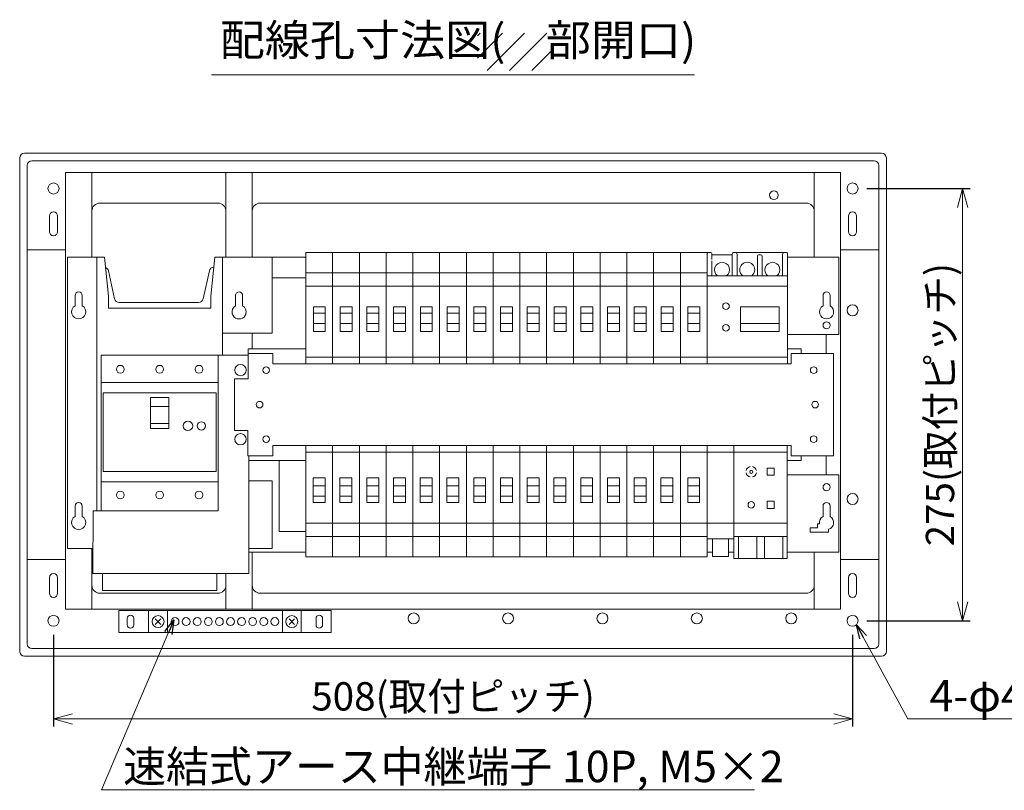
# Model space of a CAD drawing. Extents: x 0 to 3360, y 0 to 2376.
# Drawn here: x 1925 to 2551, y 1176 to 1667 of the extents above; entities that cross this region are included whole.
import ezdxf
from ezdxf.enums import TextEntityAlignment as Align

# ---------------------------------------------------------------- set-up
doc = ezdxf.new("R2010")
doc.units = 0
doc.layers.get('0').update_dxf_attribs({"linetype": 'CONTINUOUS'})
doc.layers.get('Defpoints').update_dxf_attribs({"linetype": 'CONTINUOUS'})
for name, color, linetype, lineweight in [('BC-1NA', 201, 'CONTINUOUS', 15), ('ES-2', 112, 'CONTINUOUS', 15), ('ケース', 6, 'CONTINUOUS', 15), ('スペース', 60, 'CONTINUOUS', 15), ('主幹マトメ100', 51, 'CONTINUOUS', 15), ('主幹取付板100', 21, 'CONTINUOUS', 15), ('分岐', 111, 'CONTINUOUS', 15), ('太陽光ﾌﾞﾚｰｶ', 160, 'CONTINUOUS', 15), ('寸法線', 3, 'CONTINUOUS', 15), ('細線', 6, 'CONTINUOUS', 15), ('速結アース', 40, 'CONTINUOUS', 15), ('ﾊｯﾁﾝｸﾞ', 140, 'CONTINUOUS', 15)]:
    doc.layers.add(name, color=color, linetype=linetype, lineweight=lineweight)
doc.styles.get("Standard").update_dxf_attribs({"font": 'TXT.SHX', "bigfont": 'BIGFONT.SHX'})
doc.styles.add('YOKO', font='TXT.SHX', dxfattribs={"bigfont": 'extfont.shx'})
doc.dimstyles.new('GRADE', dxfattribs={"dimscale": 6, "dimtxt": 3, "dimasz": 2, "dimexe": 0.8, "dimexo": 1.5, "dimgap": 0.9, "dimtad": 1, "dimdec": 1, "dimdsep": 46, "dimtxsty": 'Standard', "dimblk": 'OPEN30', "dimcen": 0, "dimclrd": 256, "dimclre": 256, "dimclrt": 256, "dimadec": 0, "dimazin": 0, "dimtfac": 1, "dimtdec": 1, "dimtmove": 0, "dimatfit": 0, "dimldrblk": 'OPEN30', "dimfxl": 0, "dimtvp": 1, "dimtolj": 1, "dimlwd": -1, "dimarcsym": 0})
doc.dimstyles.new('GRADE3', dxfattribs={"dimscale": 6, "dimtxt": 2.2, "dimasz": 1.5, "dimexe": 0.5, "dimexo": 0.8, "dimgap": 0.8, "dimtad": 3, "dimdec": 1, "dimdsep": 46, "dimtxsty": 'YOKO', "dimblk": 'OPEN30', "dimcen": 0, "dimclrd": 256, "dimclre": 256, "dimclrt": 256, "dimadec": 0, "dimazin": 0, "dimtfac": 1, "dimtdec": 1, "dimtmove": 0, "dimatfit": 0, "dimldrblk": 'OPEN30', "dimfxl": 0, "dimtvp": 1, "dimtolj": 1, "dimlwd": -1, "dimlwe": -1, "dimarcsym": 0})

# ---------------------------------------------------------------- blocks, each defined once
blk = doc.blocks.new('_Open30')
at = {"layer": '寸法線', "color": 0, "lineweight": -2}
for p, q in [((-1, 0.268), (0, 0)), ((0, 0), (-1, -0.268)), ((0, 0), (-1, 0))]:
    blk.add_line(p, q, dxfattribs=at)
blk = doc.blocks.new('*D26')
at = {"layer": 'Defpoints', "color": 0}
for p in [(1946.74, 1284.2), (2454.74, 1284.2), (2454.74, 1221.74)]:
    blk.add_point(p, dxfattribs=at)
at = {"layer": '寸法線', "lineweight": -2}
for p, q in [((1946.74, 1275.2), (1946.74, 1216.94)), ((2454.74, 1275.2), (2454.74, 1216.94))]:
    blk.add_line(p, q, dxfattribs=at)
at = {"layer": '寸法線'}
blk.add_line((1958.74, 1221.74), (2442.74, 1221.74), dxfattribs=at)
at = {"layer": '寸法線', "xscale": 12, "yscale": 12, "zscale": 12, "rotation": 180}
blk.add_blockref('_Open30', (1946.74, 1221.74), dxfattribs=at)
at = {"layer": '寸法線', "xscale": 12, "yscale": 12, "zscale": 12}
blk.add_blockref('_Open30', (2454.74, 1221.74), dxfattribs=at)
at = {"layer": '寸法線', "insert": (2200.74, 1236.14), "char_height": 18, "attachment_point": 5}
blk.add_mtext('\\A1;508(取付ピッチ)', dxfattribs=at)
blk = doc.blocks.new('*D27')
at = {"layer": 'Defpoints', "color": 0}
for p in [(2454.74, 1559.2), (2454.74, 1284.2), (2524.74, 1284.2)]:
    blk.add_point(p, dxfattribs=at)
at = {"layer": '寸法線', "lineweight": -2}
for p, q in [((2463.74, 1559.2), (2529.54, 1559.2)), ((2463.74, 1284.2), (2529.54, 1284.2))]:
    blk.add_line(p, q, dxfattribs=at)
at = {"layer": '寸法線'}
blk.add_line((2524.74, 1547.2), (2524.74, 1296.2), dxfattribs=at)
at = {"layer": '寸法線', "xscale": 12, "yscale": 12, "zscale": 12}
for p, rotation in [((2524.74, 1559.2), 90), ((2524.74, 1284.2), 270)]:
    blk.add_blockref('_Open30', p, dxfattribs=dict(at, rotation=rotation))
at = {"layer": '寸法線', "insert": (2510.34, 1421.7), "char_height": 18, "attachment_point": 5, "rotation": 90}
blk.add_mtext('\\A1;275(取付ピッチ)', dxfattribs=at)
blk = doc.blocks.new('A$C5CFA56CD')
for p, q in [((0, 45.1, 16.2), (17, 45.1, 16.2)), ((0, 0, 48.6), (0, 45.1, 48.6)), ((17, 45.1, 16.2), (17, 0, 16.2))]:
    blk.add_line(p, q)
blk = doc.blocks.new('A$C45616370')
at = {"layer": 'BC-1NA'}
for p, q in [((0, 0), (0, 70.8)), ((0, 70.8), (17.01, 70.8)), ((17.01, 70.8), (17.01, 0)), ((17.01, 57.8), (0, 57.8)), ((17.01, 49.3), (0, 49.3)), ((12.34, 32.18), (4.74, 32.18)), ((12.34, 25.6), (4.74, 25.6)), ((17.01, 4.3), (0, 4.3))]:
    blk.add_line(p, q, dxfattribs=at)
blk.add_lwpolyline([(12.34, 20.6), (4.74, 20.6), (4.74, 36.23), (12.34, 36.23)], close=True, dxfattribs=at)
blk = doc.blocks.new('A$C08686DC4')
at = {"layer": 'BC-1NA'}
for p, q in [((0, 0), (0, 70.8)), ((17.01, 70.8), (17.01, 0)), ((0, 66.5), (17.01, 66.5)), ((4.66, 45.2), (12.26, 45.2)), ((4.66, 38.62), (12.26, 38.62)), ((0, 21.5), (17.01, 21.5)), ((0, 13), (17.01, 13)), ((17.01, 0), (0, 0))]:
    blk.add_line(p, q, dxfattribs=at)
blk.add_lwpolyline([(4.66, 50.2), (12.26, 50.2), (12.26, 34.57), (4.66, 34.57)], close=True, dxfattribs=at)
blk = doc.blocks.new('A$C5DBA3811')
at = {"layer": 'BC-1NA'}
for name, p in [('A$C45616370', (0, 0)), ('A$C08686DC4', (0, -122.8))]:
    blk.add_blockref(name, p, dxfattribs=at)
blk = doc.blocks.new('A$C119F5240')
at = {"layer": '速結アース'}
for p, q in [((-7.5, 5), (127.5, 5)), ((-7.5, -9), (-7.5, 5)), ((-2.1, -4), (-2.1, 0)), ((2.1, -4), (2.1, 0)), ((11.5, -9), (11.5, 5)), ((23.5, -9), (23.5, 5)), ((96.5, -9), (96.5, 5)), ((108.5, -9), (108.5, 5)), ((117.9, -4), (117.9, 0)), ((122.1, -4), (122.1, 0)), ((127.5, -9), (127.5, 5)), ((19.27, -3.77), (15.73, -0.23)), ((15.73, -3.77), (19.27, -0.23)), ((96.5, -7), (96.5, -1)), ((100.73, -3.77), (104.27, -0.23)), ((104.27, -3.77), (100.73, -0.23)), ((-7.5, -9), (127.5, -9))]:
    blk.add_line(p, q, dxfattribs=at)
for centre, radius in [((17.5, -2), 3.8), ((28.28, -2), 2.5), ((35.32, -2), 2.5), ((42.37, -2), 2.5), ((49.42, -2), 2.5), ((56.47, -2), 2.5), ((63.53, -2), 2.5), ((70.57, -2), 2.5), ((77.62, -2), 2.5), ((84.67, -2), 2.5), ((91.72, -2), 2.5), ((102.5, -2), 3.8)]:
    blk.add_circle(centre, radius, dxfattribs=at)
for centre, start, end in [((0, 0), 0, 180), ((120, 0), 360, 180), ((0, -4), 180, 360), ((120, -4), 180, 360)]:
    blk.add_arc(centre, 2.1, start, end, dxfattribs=at)
blk = doc.blocks.new('A$C5B4C4331')
at = {"layer": '主幹取付板100'}
for p, q in [((0, 185.4), (0, 0)), ((23.5, 185.4), (0, 185.4)), ((18.65, 185.4), (18.65, 24.1)), ((23.5, 185.4), (25.99, 160.55)), ((91.01, 160.55), (93.5, 185.4)), ((93.5, 185.4), (130, 185.4)), ((98.35, 185.4), (98.35, 123.1)), ((130, 137), (130, 185.4)), ((4.75, 157.6), (4.75, 161.1)), ((4.75, 155.6), (4.75, 157.6)), ((9.25, 161.1), (9.25, 157.6)), ((9.25, 157.6), (9.25, 155.6)), ((26, 160.25), (26, 152.97)), ((91, 152.97), (91, 160.25)), ((106.75, 157.6), (106.75, 161.1)), ((106.75, 154.5), (106.75, 157.79)), ((111.25, 161.1), (111.25, 157.6)), ((111.25, 157.79), (111.25, 154.5)), ((4.75, 154.5), (4.75, 155.6)), ((9.25, 155.6), (9.25, 154.5)), ((91, 152.97), (26, 152.97)), ((130, 137), (98.35, 137)), ((115.1, 43.2), (130, 43.2)), ((130, 0), (130, 43.2)), ((4.75, 23.6), (4.75, 27.1)), ((9.25, 27.1), (9.25, 23.6)), ((4.75, 21.6), (4.75, 23.6)), ((4.75, 20.5), (4.75, 21.6)), ((9.25, 23.6), (9.25, 21.6)), ((9.25, 21.6), (9.25, 20.5)), ((14.04, 0), (0, 0)), ((16.1, 0), (14.04, 0)), ((115.1, 0), (130, 0)), ((22.25, -15.9), (22.25, -25.4)), ((94.75, -25.4), (94.75, -15.9)), ((22.25, -26.6), (22.25, -25.4)), ((94.75, -26.6), (22.25, -26.6)), ((94.75, -25.4), (94.75, -26.6))]:
    blk.add_line(p, q, dxfattribs=at)
for centre, radius, start, end in [((7, 161.1), 2.25, 0, 180), ((109, 161.1), 2.25, 0, 180), ((23, 160.25), 3, 0, 5.71059), ((94, 160.25), 3, 174.28941, 180), ((7, 150.6), 4.5, 120, 60), ((109, 150.6), 4.5, 120, 195.46601), ((109, 150.6), 4.5, 344.53399, 60), ((109, 150.6), 4.5, 211.45092, 328.54908), ((7, 27.1), 2.25, 0, 180), ((7, 16.6), 4.5, 120, 60)]:
    blk.add_arc(centre, radius, start, end, dxfattribs=at)
for points, knots in [([(104.66, 149.4), (104.67, 149.37), (104.68, 149.32), (104.73, 149.18), (104.76, 149.08), (104.89, 148.76), (105.01, 148.5), (105.16, 148.25)], [0, 0, 0, 0, 0.25, 0.25, 0.5, 0.5, 1, 1, 1, 1]), ([(112.84, 148.25), (112.92, 148.38), (112.98, 148.5), (113.11, 148.75), (113.16, 148.87), (113.24, 149.09), (113.27, 149.18), (113.32, 149.32), (113.33, 149.37), (113.34, 149.4)], [0, 0, 0, 0, 0.25, 0.25, 0.5, 0.5, 0.75, 0.75, 1, 1, 1, 1])]:
    blk.add_open_spline(points, degree=3, knots=knots, dxfattribs=at)
blk = doc.blocks.new('A$C143F4386')
at = {"layer": '主幹マトメ100'}
for p, q in [((98.75, 139), (5.15, 139)), ((5.15, 58.5), (5.15, 139)), ((24.15, 139), (10.65, 139)), ((74.15, 139), (60.65, 139)), ((79.65, 139), (79.65, 40)), ((5.15, 121.5), (79.65, 121.5)), ((36.6, 106.31), (48.26, 106.31)), ((36.6, 95.41), (48.26, 95.41)), ((99, 75), (99, 0)), ((5.15, 41), (5.15, 58.5)), ((79.65, 58.5), (5.15, 58.5)), ((26.44, 58.5), (6.65, 58.5)), ((51.44, 58.5), (33.36, 58.5)), ((78.15, 58.5), (58.36, 58.5)), ((5.15, 40), (5.15, 55)), ((0, 0), (0.04, 40)), ((79.65, 40), (0.04, 40)), ((99, 0), (0, 0))]:
    blk.add_line(p, q, dxfattribs=at)
for points in [[(6.4, 115), (78.4, 115), (78.4, 65.01), (6.4, 65.01)], [(36.6, 92.24), (48.26, 92.24), (48.26, 112.09), (36.6, 112.09)]]:
    blk.add_lwpolyline(points, close=True, dxfattribs=at)
for centre, radius in [((17.4, 130), 2.5), ((42.4, 130), 2.5), ((67.4, 130), 2.5), ((93.8, 129.5), 3.6), ((60.4, 94), 3), ((93.8, 85.5), 3.6), ((17.4, 50), 2.5), ((42.4, 50), 2.5), ((67.4, 50), 2.5)]:
    blk.add_circle(centre, radius, dxfattribs=at)
for start, end in [(360, 180), (180, 360)]:
    blk.add_arc((68.9, 94), 2.65, start, end, dxfattribs=at)
blk = doc.blocks.new('A$C763133DC')
at = {"layer": '太陽光ﾌﾞﾚｰｶ'}
for p, q in [((0, 0.5), (0, 70.8)), ((51, 70.8), (51, 2)), ((0, 66.5), (51, 66.5)), ((29.8, 50.2), (5.2, 50.2)), ((5.2, 49.04), (5.2, 50.2)), ((29.8, 50.2), (29.8, 49.04)), ((5.2, 45.2), (5.2, 49.04)), ((29.8, 45.2), (5.2, 45.2)), ((5.2, 43.9), (5.2, 45.2)), ((5.2, 39.4), (5.2, 43.9)), ((29.8, 49.04), (29.8, 45.2)), ((29.8, 45.2), (29.8, 39.7)), ((5.2, 34.57), (5.2, 39.4)), ((29.8, 39.7), (29.8, 34.57)), ((17.5, 34.57), (5.2, 34.57)), ((29.8, 34.57), (17.5, 34.57)), ((51, 21.5), (0, 21.5)), ((17.5, 14.8), (0.3, 14.8)), ((3, 14.8), (3, 6.3)), ((16, 2.5), (16, 14.8)), ((17.5, 14.8), (33.3, 14.8)), ((17.5, 14.8), (35, 14.8)), ((19, 14.8), (19, 2.5)), ((32, 2.5), (32, 14.8)), ((35, 14.8), (33.3, 14.8)), ((35, 14.8), (51, 14.8)), ((35, 14.8), (35, 2.5)), ((48, 6.3), (48, 14.8)), ((3, 6.3), (3, 4.5)), ((48, 5.3), (48, 6.3)), ((33, 0), (2, 0)), ((3, 4.5), (3, 2.5)), ((3, 2.5), (3, 1)), ((18, 1.5), (17, 1.5)), ((32, 1), (32, 2.5)), ((33.5, 0), (33, 0)), ((34, 0), (33.5, 0)), ((35, 2.5), (35, 1)), ((48, 1.5), (35, 1.5)), ((48, 2.5), (48, 4.5)), ((48, 2.5), (48, 4.5)), ((48, 1), (48, 2.5)), ((50.5, 0), (49, 0)), ((51, 2), (51, 0.65)), ((51, 0.65), (51, 0.5)), ((2, 0), (0.5, 0))]:
    blk.add_line(p, q, dxfattribs=at)
for centre, radius, start, end in [((39, 47.9), 2.1, 90, 270), ((39, 47.9), 2.1, 270, 90), ((39, 34.15), 2.1, 90, 270), ((39, 34.15), 2.1, 270, 90), ((9.5, 11), 4.75, 126.86979, 270), ((9.5, 11), 4.75, 270, 53.1302), ((25.5, 11), 4.75, 126.8698, 180), ((25.5, 11), 4.75, 0, 53.13021), ((41.5, 11), 4.75, 126.86991, 270), ((41.5, 11), 4.75, 270, 53.13009), ((25.5, 11), 4.75, 180, 0), ((0.5, 0.5), 0.5, 180, 270), ((2, 1), 1, 270, 0), ((17, 2.5), 1, 180, 270), ((18, 2.5), 1, 270, 0), ((33, 1), 1, 180, 270.00001), ((34, 1), 1, 270, 0), ((49, 1), 1, 180, 270.00001), ((50.5, 0.5), 0.5, 270.00001, 0)]:
    blk.add_arc(centre, radius, start, end, dxfattribs=at)
blk = doc.blocks.new('A$C2B741878')
at = {"layer": 'ES-2'}
for p, q in [((0, -71.8), (0, 0)), ((34.01, 0), (34.01, -71.8)), ((0, -4.3), (34.01, -4.3)), ((21.19, -14.46), (21.19, -18.96)), ((25.69, -14.46), (21.19, -14.46)), ((25.69, -18.96), (25.69, -14.46)), ((21.19, -18.96), (25.69, -18.96)), ((21.19, -35.46), (21.19, -39.96)), ((25.69, -35.46), (21.19, -35.46)), ((25.69, -35.46), (25.69, -39.96)), ((21.19, -39.96), (25.69, -39.96)), ((0, -49.3), (34.01, -49.3)), ((0, -57.8), (34.01, -57.8)), ((0, -71.8), (34.01, -71.8))]:
    blk.add_line(p, q, dxfattribs=at)
at = {"layer": 'ES-2', "linetype": 'Continuous', "lineweight": 15}
for p, q in [((2.91, -57.8), (2.91, -71.8)), ((14.61, -71.8), (14.61, -57.8)), ((19.4, -71.8), (19.4, -57.8)), ((31.1, -57.8), (31.1, -71.8))]:
    blk.add_line(p, q, dxfattribs=at)
at = {"layer": 'ES-2'}
for centre, radius in [((11.09, -16.71), 1), ((11.09, -37.71), 2.05)]:
    blk.add_circle(centre, radius, dxfattribs=at)
for start, end in [(102.74359, 167.25641), (192.74359, 257.25641), (12.74359, 77.25641), (282.74359, 347.25641)]:
    blk.add_arc((11.09, -16.71), 3.4, start, end, dxfattribs=at)
blk = doc.blocks.new('A$C0CE86973')
at = {"layer": 'スペース'}
for p, q in [((0, -59.3), (0, 0)), ((17.01, 0), (17.01, -59.3)), ((0, -4.3), (17.01, -4.3)), ((17.01, -49.3), (0, -49.3)), ((17.01, -59.3), (0, -59.3)), ((3.5, -59.6), (3.5, -59.3)), ((3.5, -59.6), (3.5, -70.5)), ((13.5, -59.3), (13.5, -59.6)), ((13.5, -59.6), (13.5, -70.5)), ((13.5, -70.5), (3.5, -70.5))]:
    blk.add_line(p, q, dxfattribs=at)

msp = doc.modelspace()

# ---------------------------------------------------------------- hatches: boundary and pattern name
at = {"layer": 'ﾊｯﾁﾝｸﾞ'}
h = msp.add_hatch(dxfattribs=at)
h.set_pattern_fill('_USER', color=256, scale=10, angle=45, style=0, pattern_type=0)
h.set_pattern_definition([(45, (-34, 1e-13), (-7.071068, 7.071068), [])])
h.paths.add_polyline_path([(2216.27, 1658.02), (2263.89, 1658.02), (2263.89, 1634.21), (2216.27, 1634.21)])

# ---------------------------------------------------------------- linework, layer by layer
at = {"layer": 'ケース', "linetype": 'Continuous'}
for p, q in [((1925.24, 1264.7), (1925.24, 1578.71)), ((1928.24, 1581.7), (2473.25, 1581.7)), ((2476.24, 1264.7), (2476.24, 1578.71)), ((1930.04, 1269.5), (1930.04, 1573.9)), ((1933.04, 1576.9), (2468.44, 1576.9)), ((2471.44, 1269.5), (2471.44, 1573.9)), ((1954.34, 1291.7), (1954.34, 1569.39)), ((1971.14, 1569.39), (1971.14, 1515.5)), ((2056.34, 1515.5), (2056.34, 1569.1)), ((2073.14, 1569.1), (2073.14, 1515.5)), ((2430.34, 1515.5, -0.57), (2430.34, 1569.39)), ((2447.14, 1569.39), (2447.14, 1291.7)), ((2051.34, 1549.9), (1976.14, 1549.9)), ((2425.34, 1549.9), (2078.14, 1549.9)), ((1944.14, 1541.7), (1944.14, 1531.7)), ((1949.34, 1531.7), (1949.34, 1541.7)), ((2452.14, 1531.7), (2452.14, 1541.7)), ((2457.34, 1541.7), (2457.34, 1531.7)), ((1971.14, 1330.1), (1971.14, 1291.7)), ((2073.14, 1327.9), (2073.14, 1291.7)), ((2430.34, 1291.7), (2430.33, 1327.9, -0.57)), ((1944.14, 1301.7), (1944.14, 1311.7)), ((1949.34, 1311.7), (1949.34, 1301.7)), ((2056.34, 1291.7), (2056.34, 1314.2)), ((2452.14, 1311.7), (2452.14, 1301.7)), ((2457.34, 1301.7), (2457.34, 1311.7)), ((1976.14, 1301.7), (2051.34, 1301.7)), ((2078.14, 1301.7), (2425.34, 1301.7)), ((2468.44, 1266.5), (1933.04, 1266.5)), ((1928.24, 1261.7), (2473.25, 1261.7))]:
    msp.add_line(p, q, dxfattribs=at)
at = {"layer": 'ケース'}
for p, q in [((2447.14, 1569.39), (1954.34, 1569.39)), ((1930.04, 1520.2), (1954.34, 1520.2)), ((2447.14, 1520.2), (2471.44, 1520.2)), ((1930.04, 1323.2), (1954.34, 1323.2)), ((2447.14, 1323.2), (2471.44, 1323.2)), ((1954.34, 1291.7), (2447.14, 1291.7))]:
    msp.add_line(p, q, dxfattribs=at)
at = {"layer": 'ケース', "linetype": 'Continuous', "lineweight": 15}
for p, q in [((1981.67, 1506.85), (1985.62, 1489.05)), ((2041.87, 1489.05), (2045.82, 1506.85)), ((1988.55, 1486.7), (2038.94, 1486.7))]:
    msp.add_line(p, q, dxfattribs=at)
at = {"layer": 'ケース'}
for centre, radius in [((1946.74, 1559.2), 3.5), ((2454.74, 1559.2), 3.5), ((2404.74, 1554.9), 2.8), ((2454.74, 1481.7), 3.5), ((2454.74, 1361.7), 3.5), ((1946.74, 1284.2), 3.5), ((2175.74, 1285.7), 3.5), ((2235.74, 1285.7), 3.5), ((2295.74, 1285.7), 3.5), ((2355.74, 1285.7), 3.5), ((2415.74, 1285.7), 3.5), ((2454.74, 1284.2), 3.5)]:
    msp.add_circle(centre, radius, dxfattribs=at)
at = {"layer": 'ケース', "linetype": 'Continuous'}
for centre, radius, start, end in [((1933.04, 1573.9), 3, 90, 180), ((2468.44, 1573.9), 3, 0, 90), ((1976.14, 1544.9), 5, 90, 180), ((2051.34, 1544.9), 5, 0, 90), ((2078.14, 1544.9), 5, 90, 180), ((2425.34, 1544.9), 5, 0, 90), ((1946.74, 1541.7), 2.6, 0, 180), ((2454.74, 1541.7), 2.6, 0, 180), ((1946.74, 1531.7), 2.6, 180, 0), ((2454.74, 1531.7), 2.6, 180, 0), ((1946.74, 1311.7), 2.6, 0, 180), ((2454.74, 1311.7), 2.6, 0, 180), ((1976.14, 1306.7), 5, 180, 270), ((2051.34, 1306.7), 5, 270, 0), ((2078.14, 1306.7), 5, 180, 270), ((2425.34, 1306.7), 5, 270, 0), ((1946.74, 1301.7), 2.6, 180, 0), ((2454.74, 1301.7), 2.6, 180, 0), ((1933.04, 1269.5), 3, 180, 270), ((2468.44, 1269.5), 3, 270, 0)]:
    msp.add_arc(centre, radius, start, end, dxfattribs=at)
at = {"layer": 'ケース', "linetype": 'Continuous', "lineweight": 15}
for centre, start, end in [((1978.74, 1506.2), 12.52881, 67.25602), ((2048.75, 1506.2), 92.58167, 167.47119), ((1988.55, 1489.7), 192.52881, 270), ((2038.94, 1489.7), 270, 347.47119)]:
    msp.add_arc(centre, 3, start, end, dxfattribs=at)
at = {"layer": 'ケース', "linetype": 'Continuous'}
for centre, major_axis, start_param, end_param in [((1928.25, 1578.7), (2.12, -2.12), 2.357061, 3.926124), ((2473.24, 1578.7), (2.12, 2.12), 5.498654, 7.067717), ((1928.25, 1264.71), (2.12, 2.12), 2.357061, 3.926124), ((2473.24, 1264.71), (-2.13, 2.13), 2.357061, 3.926124)]:
    msp.add_ellipse(centre, major_axis=major_axis, ratio=0.998268, start_param=start_param, end_param=end_param, dxfattribs=at)
at = {"layer": '分岐'}
for p, q in [((2107.19, 1515.5), (2085.74, 1515.5)), ((2445.92, 1515.5, -1), (2413.28, 1515.5, -0.1)), ((2445.92, 1515.5, -1), (2445.92, 1466.4, -1)), ((2085.74, 1502.3), (2105.59, 1502.3)), ((2105.59, 1502.3), (2107.09, 1502.3)), ((2435.97, 1484.6, -1), (2435.97, 1491.2, -1)), ((2440.47, 1491.2, -1), (2440.47, 1484.6, -1)), ((2072.99, 1457.2), (2072.99, 1467.1)), ((2413.3, 1466.4), (2445.92, 1466.4, -1)), ((2437.92, 1466.4, -1), (2437.92, 1454.2, -1)), ((2086.19, 1454.2), (2070.58, 1454.2)), ((2070.59, 1457.2), (2070.59, 1438.2)), ((2107.19, 1457.2), (2070.59, 1457.2)), ((2086.19, 1447.7), (2086.19, 1454.2)), ((2422.02, 1457.2, 96.2), (2413.3, 1457.2)), ((2415.72, 1454.2, -1), (2415.72, 1447.7, -1)), ((2442.72, 1454.2, -1), (2415.72, 1454.2, -1)), ((2422.02, 1454.2, -1), (2422.02, 1457.2, 96.2)), ((2442.72, 1454.2, -1), (2442.72, 1389.2, -1)), ((2086.19, 1447.7), (2415.72, 1447.7, -1)), ((2061.79, 1438.2), (2061.79, 1405.2)), ((2070.59, 1438.2), (2061.79, 1438.2)), ((2061.79, 1405.2), (2070.29, 1405.2)), ((2070.29, 1389.2), (2070.29, 1405.2)), ((2086.19, 1395.7), (2415.72, 1395.7, -1)), ((2086.19, 1389.2), (2086.19, 1395.7)), ((2415.72, 1395.7, -1), (2415.72, 1389.2, -1)), ((2070.29, 1389.2), (2086.19, 1389.2)), ((2070.84, 1386.2), (2107.19, 1386.2, 48.6)), ((2422.02, 1386.2, 96.2), (2413.3, 1386.2)), ((2415.72, 1389.2, -1), (2442.72, 1389.2, -1)), ((2422.02, 1389.2, -1), (2422.02, 1386.2, 96.2)), ((2437.92, 1389.2, -1), (2437.92, 1377, -1)), ((2445.92, 1377, -1), (2413.3, 1377, -1)), ((2445.92, 1377, -1), (2445.92, 1329.1, -1)), ((2435.97, 1350.6, -1), (2435.97, 1357.2, -1)), ((2435.97, 1353.9, -1), (2435.97, 1353.7, -1)), ((2440.47, 1357.2, -1), (2440.47, 1350.6, -1)), ((2440.47, 1353.7, -1), (2440.47, 1353.9, -1)), ((2432.52, 1345.9, -1), (2433.79, 1345.9, -1)), ((2432.52, 1343.3, -1), (2432.52, 1345.9, -1)), ((2427.72, 1343.3, -1), (2432.52, 1343.3, -1)), ((2427.72, 1340.5, -1), (2427.72, 1343.3, -1)), ((2439.52, 1340.5, -1), (2427.72, 1340.5, -1)), ((2439.52, 1342.4, -1), (2439.52, 1340.5, -1)), ((2107.19, 1327.9), (2070.84, 1327.9)), ((2365.78, 1327.9), (2362.28, 1327.9)), ((2379.28, 1327.75), (2375.78, 1327.75)), ((2445.92, 1327.9, -1), (2413.28, 1327.9)), ((2445.92, 1329.1, -1), (2445.92, 1327.9, -1))]:
    msp.add_line(p, q, dxfattribs=at)
for centre, radius in [((2438.22, 1472.2, -1), 2.25), ((2081.89, 1443.7), 2.1), ((2430.02, 1443.7, -1), 2.1), ((2077.79, 1421.7), 2.1), ((2431.02, 1421.7, -1), 2.1), ((2081.89, 1399.7), 2.1), ((2430.02, 1399.7, -1), 2.1), ((2438.22, 1369.2, -1), 2.25)]:
    msp.add_circle(centre, radius, dxfattribs=at)
for centre, radius, start, end in [((2438.22, 1491.2, -1), 2.25, 0, 180), ((2438.22, 1480.7, -1), 4.5, 120, 60), ((2438.22, 1357.2, -1), 2.25, 0, 180), ((2438.22, 1346.7, -1), 4.5, 120, 190.24035), ((2438.22, 1346.7, -1), 4.5, 286.79145, 60)]:
    msp.add_arc(centre, radius, start, end, dxfattribs=at)
at = {"layer": '細線', "linetype": 'Continuous'}
msp.add_line((2047.21, 1631.47), (2354.28, 1631.47), dxfattribs=at)

# ---------------------------------------------------------------- block references
at = {"layer": 'BC-1NA'}
for p in [(2107.19, 1447.7), (2124.2, 1447.7), (2141.21, 1447.7), (2158.21, 1447.7), (2175.22, 1447.7), (2192.22, 1447.7), (2209.23, 1447.7), (2226.23, 1447.7), (2243.24, 1447.7), (2260.25, 1447.7), (2277.25, 1447.7), (2294.26, 1447.7), (2311.26, 1447.7), (2328.27, 1447.7), (2345.27, 1447.7)]:
    msp.add_blockref('A$C5DBA3811', p, dxfattribs=at)
at = {"layer": 'ES-2'}
msp.add_blockref('A$C2B741878', (2379.26, 1395.7, 1), dxfattribs=at)
at = {"layer": '主幹マトメ100'}
msp.add_blockref('A$C143F4386', (1971.84, 1314.2), dxfattribs=at)
at = {"layer": '主幹取付板100'}
msp.add_blockref('A$C5B4C4331', (1955.74, 1330.1), dxfattribs=at)
at = {"layer": '分岐', "xscale": -1, "rotation": 180}
msp.add_blockref('A$C5CFA56CD', (2090.19, 1386.2, 32.4), dxfattribs=at)
at = {"layer": '太陽光ﾌﾞﾚｰｶ', "rotation": 180}
msp.add_blockref('A$C763133DC', (2413.28, 1518.5, 0.16), dxfattribs=at)
at = {"layer": '寸法線'}
msp.add_blockref('A$C0CE86973', (2362.28, 1395.7), dxfattribs=at)
at = {"layer": '速結アース'}
msp.add_blockref('A$C119F5240', (1995.74, 1285.7), dxfattribs=at)

# ---------------------------------------------------------------- texts
at = {"layer": '寸法線', "char_height": 20, "attachment_point": 7, "style": 'YOKO'}
for s, insert in [('\\A1;4-φ4.5取付穴', (2503.71, 1226.54)), ('\\A1;速結式アース中継端子 10P, M5×2', (1991, 1181.54))]:
    msp.add_mtext(s, dxfattribs=dict(at, insert=insert))
at = {"layer": '細線', "linetype": 'Continuous', "style": 'YOKO', "width": 1.05}
msp.add_text('配線孔寸法図(    部開口)', height=20, dxfattribs=at).set_placement((2052.48, 1637.4), align=Align.BOTTOM_LEFT)

# ---------------------------------------------------------------- dimensions: what is measured, and where the dimension line sits
at = {"layer": '寸法線'}
dim = msp.add_linear_dim(base=(2524.74, 1284.2), p1=(2454.74, 1559.2), p2=(2454.74, 1284.2), angle=90, dimstyle='GRADE', override={"dimpost": '(取付ピッチ)'}, dxfattribs=at)
dim.commit()
dim.dimension.update_dxf_attribs({"geometry": '*D27', "text_midpoint": (2510.34, 1421.7)})
dim = msp.add_linear_dim(base=(2454.74, 1221.74), p1=(1946.74, 1284.2), p2=(2454.74, 1284.2), dimstyle='GRADE', override={"dimpost": '(取付ピッチ)'}, dxfattribs=at)
dim.commit()
dim.dimension.update_dxf_attribs({"geometry": '*D26', "text_midpoint": (2200.74, 1236.14)})

# ---------------------------------------------------------------- leaders
at = {"layer": '寸法線', "annotation_type": 0, "has_hookline": 1, "hookline_direction": 0}
for points, text_width in [([(2023.33, 1284.74), (1977.2, 1176.74), (1986.2, 1176.74)], 401.33), ([(2457.18, 1281.69), (2489.91, 1221.74), (2498.91, 1221.74)], 177.33)]:
    msp.add_leader(points, dimstyle='GRADE3', override={"dimgap": 0.8, "dimtad": 1}, dxfattribs=dict(at, text_width=text_width))

doc.saveas('drawing.dxf')
